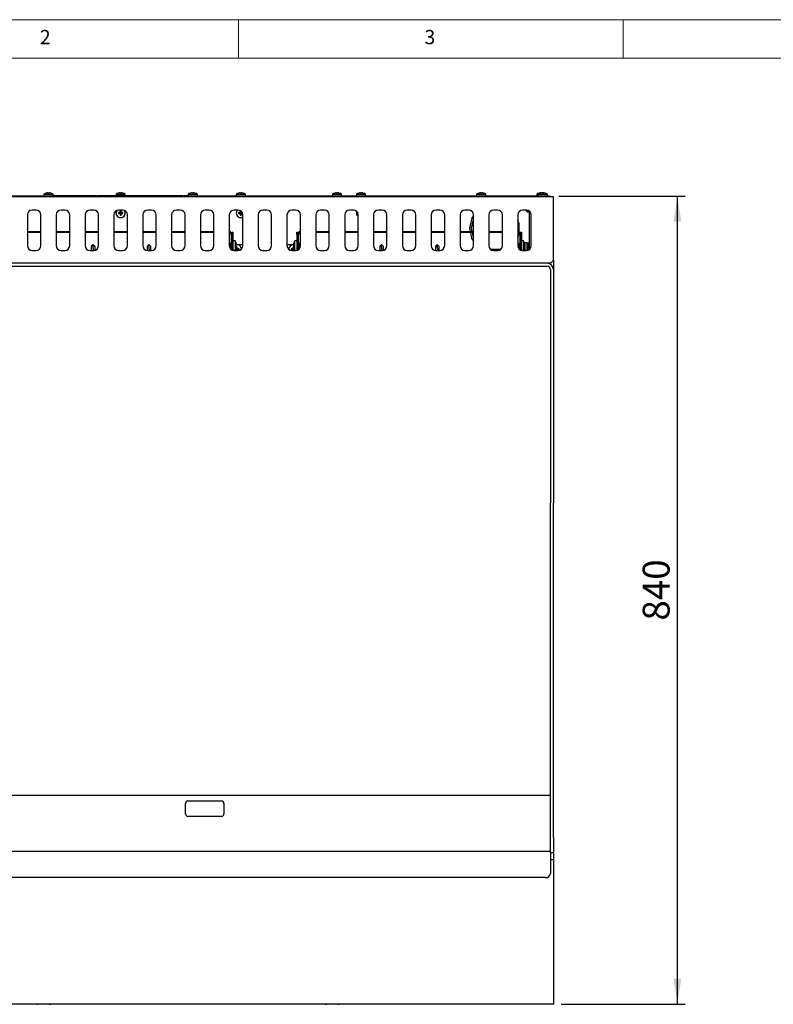
# Model space of a CAD drawing. Units: millimetres. Extents: x 5 to 415, y 5 to 292.
# Drawn here: x 82 to 180, y 164 to 292 of the extents above; entities that cross this region are included whole.
import ezdxf

# ---------------------------------------------------------------- set-up
doc = ezdxf.new("R2010")
doc.units = ezdxf.units.MM
doc.layers.add('FORMAT', color=7, linetype='Continuous')
doc.styles.add('SLDTEXTSTYLE0', font='TXT', dxfattribs={"width": 0.75})
doc.dimstyles.new('SLDDIMSTYLE1', dxfattribs={"dimtxt": 3.5, "dimasz": 3.302, "dimexe": 0, "dimexo": 0.0625, "dimgap": 0.875, "dimtad": 1, "dimdec": 1, "dimlfac": 8, "dimrnd": 1e-09, "dimzin": 12, "dimdsep": 46, "dimtxsty": 'SLDTEXTSTYLE0', "dimsah": 1, "dimcen": 0.09, "dimadec": 0, "dimazin": 3, "dimtfac": 1, "dimtdec": 1, "dimtofl": 0, "dimtmove": 0, "dimatfit": 3, "dimfxl": 0, "dimfrac": 2, "dimtolj": 1, "dimtzin": 12, "dimarcsym": 0})

# ---------------------------------------------------------------- blocks, each defined once
blk = doc.blocks.new('_D_6')
at = {"layer": 'FORMAT'}
for p, q in [((151.61, 269.06), (168.05, 269.06)), ((167.05, 164.09), (167.05, 269.06)), ((151.92, 164.09), (168.05, 164.09))]:
    blk.add_line(p, q, dxfattribs=at)
for points in [[(167.05, 269.06), (166.54, 265.75), (167.55, 265.75)], [(167.05, 164.09), (167.55, 167.4), (166.54, 167.4)]]:
    blk.add_solid(points, dxfattribs=at)
at = {"layer": 'FORMAT', "insert": (162.53, 213.92), "char_height": 3.5, "attachment_point": 1, "rotation": 90, "style": 'SLDTEXTSTYLE0'}
blk.add_mtext('840', dxfattribs=at)

msp = doc.modelspace()

# ---------------------------------------------------------------- linework, layer by layer
at = {"color": 7, "linetype": 'Continuous', "lineweight": 18}
for p, q in [((415, 292), (5, 292)), ((110, 292), (110, 287)), ((160, 287), (160, 292)), ((410, 287), (10, 287))]:
    msp.add_line(p, q, dxfattribs=at)
at = {"color": 7, "linetype": 'Continuous', "lineweight": 25}
for p, q in [((150.355, 269.057), (38.98, 269.057)), ((150.355, 268.982), (38.98, 268.982)), ((84.387, 269.057), (84.387, 269.082)), ((84.387, 269.082), (84.699, 269.082)), ((84.699, 269.324), (84.699, 269.057)), ((84.699, 269.324), (85.887, 269.324)), ((84.995, 269.473), (84.995, 269.471)), ((85.213, 269.513), (85.22, 269.473)), ((85.354, 269.474), (85.361, 269.514)), ((85.579, 269.475), (85.579, 269.477)), ((85.887, 269.057), (85.887, 269.324)), ((85.887, 269.082), (103.449, 269.082)), ((85.919, 269.107), (85.919, 269.082)), ((85.944, 269.107), (85.944, 269.082)), ((85.969, 269.107), (85.969, 269.082)), ((86.027, 269.107), (86.027, 269.082)), ((86.117, 269.107), (86.117, 269.082)), ((86.273, 269.107), (86.213, 269.107)), ((86.273, 269.107), (86.273, 269.082)), ((86.327, 269.107), (86.327, 269.082)), ((86.428, 269.107), (86.327, 269.107)), ((86.428, 269.107), (86.428, 269.082)), ((86.451, 269.107), (86.451, 269.082)), ((86.496, 269.107), (86.496, 269.082)), ((86.727, 269.107), (86.727, 269.082)), ((86.731, 269.107), (86.731, 269.082)), ((86.917, 269.107), (86.917, 269.082)), ((87.096, 269.107), (87.096, 269.082)), ((87.348, 269.107), (87.348, 269.082)), ((87.46, 269.107), (87.348, 269.107)), ((87.46, 269.107), (87.46, 269.082)), ((87.533, 269.107), (87.533, 269.082)), ((87.595, 269.107), (87.595, 269.082)), ((88.403, 269.107), (87.595, 269.107)), ((88.403, 269.107), (88.403, 269.082)), ((88.425, 269.107), (88.403, 269.107)), ((88.425, 269.107), (88.425, 269.082)), ((89.255, 269.107), (88.425, 269.107)), ((89.255, 269.107), (89.255, 269.082)), ((89.316, 269.107), (89.255, 269.107)), ((89.316, 269.107), (89.316, 269.082)), ((89.342, 269.107), (89.316, 269.107)), ((89.342, 269.107), (89.342, 269.082)), ((89.396, 269.107), (89.396, 269.082)), ((89.48, 269.107), (89.396, 269.107)), ((89.48, 269.107), (89.48, 269.082)), ((89.57, 269.107), (89.48, 269.107)), ((89.592, 269.107), (89.592, 269.082)), ((90.337, 269.107), (90.337, 269.082)), ((90.342, 269.107), (90.342, 269.082)), ((90.378, 269.107), (90.378, 269.082)), ((90.419, 269.107), (90.419, 269.082)), ((90.446, 269.107), (90.446, 269.082)), ((90.639, 269.107), (90.639, 269.082)), ((90.666, 269.107), (90.666, 269.082)), ((90.869, 269.107), (90.869, 269.082)), ((90.923, 269.107), (90.923, 269.082)), ((91.092, 269.107), (91.092, 269.082)), ((91.319, 269.107), (91.319, 269.082)), ((91.377, 269.107), (91.377, 269.082)), ((91.4, 269.107), (91.4, 269.082)), ((91.554, 269.107), (91.495, 269.107)), ((91.554, 269.107), (91.554, 269.082)), ((91.731, 269.107), (91.731, 269.082)), ((91.735, 269.107), (91.735, 269.082)), ((91.815, 269.107), (91.815, 269.082)), ((91.889, 269.107), (91.889, 269.082)), ((91.908, 269.107), (91.889, 269.107)), ((91.908, 269.107), (91.908, 269.082)), ((91.931, 269.107), (91.931, 269.082)), ((92.069, 269.107), (91.931, 269.107)), ((92.069, 269.107), (92.069, 269.082)), ((92.073, 269.107), (92.069, 269.107)), ((92.073, 269.107), (92.073, 269.082)), ((92.194, 269.107), (92.073, 269.107)), ((92.194, 269.107), (92.194, 269.082)), ((92.867, 269.107), (92.194, 269.107)), ((93.025, 269.107), (92.867, 269.107)), ((92.867, 269.107), (92.867, 269.082)), ((93.025, 269.107), (93.025, 269.082)), ((93.169, 269.107), (93.169, 269.082)), ((93.231, 269.107), (93.231, 269.082)), ((93.258, 269.107), (93.231, 269.107)), ((93.339, 269.107), (93.258, 269.107)), ((93.258, 269.107), (93.258, 269.082)), ((93.339, 269.107), (93.339, 269.082)), ((94.146, 269.107), (93.339, 269.107)), ((94.074, 269.324), (94.074, 269.107)), ((94.074, 269.324), (95.262, 269.324)), ((94.146, 269.107), (94.146, 269.082)), ((94.169, 269.107), (94.146, 269.107)), ((94.169, 269.107), (94.169, 269.082)), ((94.999, 269.107), (94.169, 269.107)), ((94.37, 269.473), (94.37, 269.471)), ((94.588, 269.513), (94.595, 269.473)), ((94.729, 269.474), (94.736, 269.514)), ((94.954, 269.475), (94.954, 269.477)), ((94.999, 269.107), (94.999, 269.082)), ((95.05, 269.107), (95.05, 269.082)), ((95.219, 269.107), (95.05, 269.107)), ((95.219, 269.107), (95.219, 269.082)), ((95.223, 269.107), (95.219, 269.107)), ((95.223, 269.107), (95.223, 269.082)), ((95.224, 269.107), (95.223, 269.107)), ((95.246, 269.107), (95.246, 269.082)), ((95.262, 269.107), (95.262, 269.324)), ((95.598, 269.107), (95.598, 269.082)), ((95.685, 269.107), (95.598, 269.107)), ((95.7, 269.107), (95.7, 269.082)), ((95.76, 269.107), (95.7, 269.107)), ((95.76, 269.107), (95.76, 269.082)), ((96.099, 269.107), (95.76, 269.107)), ((96.159, 269.107), (96.099, 269.107)), ((96.099, 269.107), (96.099, 269.082)), ((96.159, 269.107), (96.159, 269.082)), ((96.261, 269.107), (96.159, 269.107)), ((96.261, 269.107), (96.261, 269.082)), ((96.609, 269.107), (96.261, 269.107)), ((96.609, 269.107), (96.609, 269.082)), ((96.639, 269.107), (96.609, 269.107)), ((96.666, 269.107), (96.639, 269.107)), ((96.639, 269.107), (96.639, 269.082)), ((96.666, 269.107), (96.666, 269.082)), ((96.669, 269.107), (96.669, 269.082)), ((96.702, 269.107), (96.702, 269.082)), ((96.762, 269.107), (96.702, 269.107)), ((96.762, 269.107), (96.762, 269.082)), ((96.794, 269.107), (96.794, 269.082)), ((96.881, 269.107), (96.794, 269.107)), ((96.881, 269.107), (96.881, 269.082)), ((96.942, 269.107), (96.881, 269.107)), ((96.942, 269.107), (96.942, 269.082)), ((97.072, 269.107), (96.942, 269.107)), ((97.072, 269.107), (97.072, 269.082)), ((97.261, 269.107), (97.072, 269.107)), ((97.261, 269.107), (97.261, 269.082)), ((97.27, 269.107), (97.261, 269.107)), ((97.27, 269.107), (97.27, 269.082)), ((97.463, 269.107), (97.27, 269.107)), ((97.463, 269.107), (97.463, 269.082)), ((97.592, 269.107), (97.463, 269.107)), ((97.592, 269.107), (97.592, 269.082)), ((97.654, 269.107), (97.592, 269.107)), ((97.654, 269.107), (97.654, 269.082)), ((97.654, 269.107), (97.654, 269.082)), ((97.751, 269.107), (97.751, 269.082)), ((97.916, 269.107), (97.758, 269.107)), ((97.758, 269.107), (97.758, 269.082)), ((97.916, 269.107), (97.916, 269.082)), ((97.939, 269.107), (97.916, 269.107)), ((97.939, 269.107), (97.939, 269.082)), ((97.966, 269.107), (97.939, 269.107)), ((97.966, 269.107), (97.966, 269.082)), ((97.985, 269.107), (97.966, 269.107)), ((97.985, 269.107), (97.985, 269.082)), ((98.359, 269.107), (97.985, 269.107)), ((98.359, 269.107), (98.359, 269.082)), ((98.473, 269.107), (98.359, 269.107)), ((98.495, 269.107), (98.495, 269.082)), ((98.503, 269.107), (98.503, 269.082)), ((98.68, 269.107), (98.68, 269.082)), ((98.843, 269.107), (98.843, 269.082)), ((98.885, 269.107), (98.843, 269.107)), ((98.885, 269.107), (98.885, 269.082)), ((98.987, 269.107), (98.885, 269.107)), ((98.987, 269.107), (98.987, 269.082)), ((99.047, 269.107), (98.987, 269.107)), ((99.047, 269.107), (99.047, 269.082)), ((99.053, 269.107), (99.053, 269.082)), ((99.174, 269.107), (99.158, 269.107)), ((99.196, 269.107), (99.196, 269.082)), ((99.217, 269.107), (99.217, 269.082)), ((99.35, 269.107), (99.35, 269.082)), ((99.412, 269.107), (99.352, 269.107)), ((99.352, 269.107), (99.352, 269.082)), ((99.412, 269.107), (99.412, 269.082)), ((99.789, 269.107), (99.412, 269.107)), ((99.803, 269.107), (99.803, 269.082)), ((99.811, 269.107), (99.811, 269.082)), ((99.945, 269.107), (99.945, 269.082)), ((100.227, 269.107), (100.095, 269.107)), ((100.227, 269.107), (100.227, 269.082)), ((100.341, 269.107), (100.227, 269.107)), ((100.363, 269.107), (100.363, 269.082)), ((100.716, 269.107), (100.716, 269.082)), ((101.06, 269.107), (101.06, 269.082)), ((101.145, 269.107), (101.06, 269.107)), ((101.145, 269.107), (101.145, 269.082)), ((101.467, 269.107), (101.145, 269.107)), ((101.467, 269.107), (101.467, 269.082)), ((101.841, 269.107), (101.467, 269.107)), ((101.841, 269.107), (101.841, 269.082)), ((101.909, 269.107), (101.841, 269.107)), ((101.909, 269.107), (101.909, 269.082)), ((102.083, 269.107), (101.909, 269.107)), ((102.083, 269.107), (102.083, 269.082)), ((102.257, 269.107), (102.083, 269.107)), ((102.257, 269.107), (102.257, 269.082)), ((102.325, 269.107), (102.257, 269.107)), ((102.325, 269.107), (102.325, 269.082)), ((102.385, 269.107), (102.325, 269.107)), ((102.385, 269.107), (102.385, 269.082)), ((102.639, 269.107), (102.385, 269.107)), ((102.639, 269.107), (102.639, 269.082)), ((102.699, 269.107), (102.639, 269.107)), ((102.699, 269.107), (102.699, 269.082)), ((102.869, 269.107), (102.869, 269.082)), ((102.928, 269.107), (102.869, 269.107)), ((103.366, 269.107), (102.928, 269.107)), ((102.928, 269.107), (102.928, 269.082)), ((103.366, 269.107), (103.366, 269.082)), ((103.378, 269.107), (103.366, 269.107)), ((103.378, 269.107), (103.378, 269.082)), ((103.449, 269.324), (103.449, 269.057)), ((103.449, 269.324), (104.637, 269.324)), ((103.757, 269.477), (103.757, 269.475)), ((103.975, 269.514), (103.982, 269.473)), ((103.975, 269.514), (103.975, 269.514)), ((104.116, 269.472), (104.123, 269.513)), ((104.123, 269.513), (104.123, 269.513)), ((104.341, 269.471), (104.341, 269.473)), ((104.637, 269.057), (104.637, 269.324)), ((104.637, 269.082), (104.949, 269.082)), ((104.949, 269.057), (104.949, 269.082)), ((109.699, 269.324), (109.699, 269.057)), ((109.699, 269.324), (110.887, 269.324)), ((109.995, 269.473), (109.995, 269.471)), ((110.213, 269.513), (110.22, 269.473)), ((110.354, 269.474), (110.361, 269.514)), ((110.579, 269.475), (110.579, 269.477)), ((110.887, 269.057), (110.887, 269.324)), ((122.199, 269.324), (122.199, 269.057)), ((122.199, 269.324), (123.387, 269.324)), ((122.507, 269.477), (122.507, 269.475)), ((122.725, 269.514), (122.732, 269.473)), ((122.725, 269.514), (122.725, 269.514)), ((122.866, 269.472), (122.873, 269.513)), ((122.873, 269.513), (122.873, 269.513)), ((123.091, 269.471), (123.091, 269.473)), ((123.387, 269.057), (123.387, 269.324)), ((125.324, 269.324), (125.324, 269.057)), ((125.324, 269.324), (126.512, 269.324)), ((125.62, 269.473), (125.62, 269.471)), ((125.838, 269.513), (125.845, 269.473)), ((125.979, 269.474), (125.986, 269.514)), ((126.204, 269.475), (126.204, 269.477)), ((126.512, 269.057), (126.512, 269.324)), ((140.949, 269.324), (140.949, 269.057)), ((140.949, 269.324), (142.137, 269.324)), ((141.257, 269.477), (141.257, 269.475)), ((141.475, 269.514), (141.482, 269.473)), ((141.475, 269.514), (141.475, 269.514)), ((141.616, 269.472), (141.623, 269.513)), ((141.623, 269.513), (141.623, 269.513)), ((141.841, 269.471), (141.841, 269.473)), ((142.137, 269.057), (142.137, 269.324)), ((148.762, 269.324), (148.762, 269.057)), ((148.762, 269.324), (148.949, 269.324)), ((148.949, 269.324), (148.949, 269.057)), ((148.949, 269.324), (150.137, 269.324)), ((149.057, 269.473), (149.058, 269.471)), ((149.257, 269.477), (149.257, 269.475)), ((149.275, 269.513), (149.281, 269.482)), ((149.422, 269.509), (149.423, 269.514)), ((149.423, 269.514), (149.449, 269.512)), ((149.475, 269.514), (149.482, 269.473)), ((149.475, 269.514), (149.475, 269.514)), ((149.616, 269.472), (149.623, 269.513)), ((149.623, 269.513), (149.623, 269.513)), ((149.841, 269.471), (149.841, 269.473)), ((150.137, 269.057), (150.137, 269.324)), ((150.355, 268.982), (150.355, 269.057)), ((150.355, 269.057), (150.605, 269.057)), ((150.394, 268.982), (150.355, 268.982)), ((150.918, 268.982), (150.394, 268.982)), ((150.605, 269.057), (150.605, 268.982)), ((150.918, 268.519), (150.918, 268.982)), ((150.918, 260.757), (150.918, 268.519)), ((82.543, 266.638), (82.543, 262.638)), ((83.668, 267.263), (83.168, 267.263)), ((84.293, 262.638), (84.293, 266.638)), ((86.293, 266.638), (86.293, 262.638)), ((87.418, 267.263), (86.918, 267.263)), ((88.043, 262.638), (88.043, 266.638)), ((90.043, 266.638), (90.043, 262.638)), ((91.168, 267.263), (90.668, 267.263)), ((91.793, 262.638), (91.793, 266.638)), ((93.793, 266.638), (93.793, 262.638)), ((94.412, 266.895), (94.37, 266.937)), ((94.412, 266.846), (94.37, 266.804)), ((94.412, 266.895), (94.637, 266.895)), ((94.412, 266.846), (94.412, 266.895)), ((94.637, 266.846), (94.412, 266.846)), ((94.918, 267.263), (94.418, 267.263)), ((94.637, 266.895), (94.588, 266.944)), ((94.637, 266.846), (94.588, 266.797)), ((94.637, 267.12), (94.595, 267.162)), ((94.637, 266.621), (94.595, 266.579)), ((94.637, 266.895), (94.637, 267.12)), ((94.637, 267.12), (94.686, 267.12)), ((94.637, 266.621), (94.637, 266.846)), ((94.686, 266.621), (94.637, 266.621)), ((94.686, 267.12), (94.729, 267.162)), ((94.686, 267.12), (94.686, 266.895)), ((94.686, 266.895), (94.736, 266.945)), ((94.686, 266.895), (94.911, 266.895)), ((94.686, 266.846), (94.736, 266.796)), ((94.911, 266.846), (94.686, 266.846)), ((94.686, 266.846), (94.686, 266.621)), ((94.686, 266.621), (94.729, 266.579)), ((94.911, 266.895), (94.954, 266.938)), ((94.911, 266.895), (94.911, 266.846)), ((94.911, 266.846), (94.954, 266.803)), ((95.543, 262.638), (95.543, 266.638)), ((97.543, 266.638), (97.543, 262.638)), ((98.668, 267.263), (98.168, 267.263)), ((99.293, 262.638), (99.293, 266.638)), ((101.293, 266.638), (101.293, 262.638)), ((102.418, 267.263), (101.918, 267.263)), ((103.043, 262.638), (103.043, 266.638)), ((105.043, 266.638), (105.043, 262.638)), ((106.168, 267.263), (105.668, 267.263)), ((106.793, 262.638), (106.793, 266.638)), ((108.793, 266.638), (108.793, 262.638)), ((109.918, 267.263), (109.418, 267.263)), ((110.037, 266.895), (109.995, 266.937)), ((110.037, 266.846), (109.995, 266.804)), ((110.037, 266.895), (110.262, 266.895)), ((110.037, 266.846), (110.037, 266.895)), ((110.262, 266.846), (110.037, 266.846)), ((110.262, 266.895), (110.213, 266.944)), ((110.262, 266.846), (110.213, 266.797)), ((110.262, 267.12), (110.22, 267.162)), ((110.262, 266.621), (110.22, 266.579)), ((110.262, 266.895), (110.262, 267.12)), ((110.262, 267.12), (110.311, 267.12)), ((110.262, 266.621), (110.262, 266.846)), ((110.311, 266.621), (110.262, 266.621)), ((110.311, 267.12), (110.313, 267.122)), ((110.311, 267.12), (110.311, 266.895)), ((110.311, 266.895), (110.361, 266.945)), ((110.311, 266.895), (110.488, 266.895)), ((110.311, 266.846), (110.311, 266.621)), ((110.311, 266.846), (110.361, 266.796)), ((110.507, 266.846), (110.311, 266.846)), ((110.311, 266.621), (110.354, 266.579)), ((110.543, 262.638), (110.543, 266.638)), ((112.543, 266.638), (112.543, 262.638)), ((113.668, 267.263), (113.168, 267.263)), ((114.293, 262.638), (114.293, 266.638)), ((116.293, 266.638), (116.293, 262.638)), ((117.418, 267.263), (116.918, 267.263)), ((118.043, 262.638), (118.043, 266.638)), ((120.043, 266.638), (120.043, 262.638)), ((121.168, 267.263), (120.668, 267.263)), ((121.793, 262.638), (121.793, 266.638)), ((123.793, 266.638), (123.793, 262.638)), ((124.918, 267.263), (124.418, 267.263)), ((125.543, 262.638), (125.543, 266.638)), ((127.543, 266.638), (127.543, 262.638)), ((128.668, 267.263), (128.168, 267.263)), ((129.293, 262.638), (129.293, 266.638)), ((131.293, 266.638), (131.293, 262.638)), ((132.418, 267.263), (131.918, 267.263)), ((133.043, 262.638), (133.043, 266.638)), ((135.043, 266.638), (135.043, 262.638)), ((136.168, 267.263), (135.668, 267.263)), ((136.793, 262.638), (136.793, 266.638)), ((138.793, 266.638), (138.793, 262.638)), ((139.918, 267.263), (139.418, 267.263)), ((140.342, 266.239), (140.035, 264.919)), ((140.543, 266.505), (140.342, 266.239)), ((140.346, 266.244), (140.543, 266.244)), ((140.543, 262.638), (140.543, 266.638)), ((142.543, 266.638), (142.543, 262.638)), ((143.668, 267.263), (143.168, 267.263)), ((144.293, 262.638), (144.293, 266.638)), ((146.293, 266.638), (146.293, 262.638)), ((147.418, 267.263), (146.918, 267.263)), ((147.526, 267.013), (147.526, 267.253)), ((147.526, 267.013), (147.793, 267.013)), ((147.793, 267.138), (147.793, 262.138)), ((148.043, 262.638), (148.043, 266.638)), ((140.035, 264.919), (140.125, 264.45)), ((140.29, 264.893), (140.543, 266.016)), ((140.379, 264.45), (140.29, 264.893)), ((146.493, 265.472), (146.293, 265.946)), ((146.472, 264.401), (146.493, 265.472)), ((84.293, 264.45), (82.543, 264.45)), ((84.293, 264.35), (82.543, 264.35)), ((88.043, 264.45), (86.293, 264.45)), ((88.043, 264.35), (86.293, 264.35)), ((91.793, 264.45), (90.043, 264.45)), ((91.793, 264.35), (90.043, 264.35)), ((95.543, 264.45), (93.793, 264.45)), ((95.543, 264.35), (93.793, 264.35)), ((99.293, 264.45), (97.543, 264.45)), ((99.293, 264.35), (97.543, 264.35)), ((103.043, 264.45), (101.293, 264.45)), ((103.043, 264.35), (101.293, 264.35)), ((106.793, 264.45), (105.043, 264.45)), ((106.793, 264.35), (105.043, 264.35)), ((109.043, 264.1), (109.043, 262.625)), ((109.143, 264.1), (109.143, 262.625)), ((109.168, 264.369), (109.268, 264.369)), ((109.168, 264.119), (109.168, 264.369)), ((109.168, 264.119), (109.168, 262.065)), ((109.268, 264.119), (109.168, 264.119)), ((109.268, 264.369), (109.268, 264.119)), ((109.268, 264.119), (109.268, 262.031)), ((117.568, 264.119), (117.568, 264.369)), ((117.568, 264.369), (117.668, 264.369)), ((117.668, 264.119), (117.568, 264.119)), ((117.568, 264.119), (117.568, 262.031)), ((117.668, 264.369), (117.668, 264.119)), ((117.668, 262.065), (117.668, 264.119)), ((117.693, 264.1), (117.693, 262.625)), ((117.793, 262.625), (117.793, 264.1)), ((121.793, 264.45), (120.043, 264.45)), ((121.793, 264.35), (120.043, 264.35)), ((125.543, 264.45), (123.793, 264.45)), ((125.543, 264.35), (123.793, 264.35)), ((129.293, 264.45), (127.543, 264.45)), ((129.293, 264.35), (127.543, 264.35)), ((133.043, 264.45), (131.293, 264.45)), ((133.043, 264.35), (131.293, 264.35)), ((136.793, 264.45), (135.043, 264.45)), ((136.793, 264.35), (135.043, 264.35)), ((140.543, 264.45), (138.793, 264.45)), ((140.543, 264.35), (138.793, 264.35)), ((140.144, 264.35), (140.291, 263.589)), ((140.291, 263.589), (140.543, 263.227)), ((140.535, 263.668), (140.399, 264.35)), ((140.543, 263.657), (140.535, 263.668)), ((144.293, 264.45), (142.543, 264.45)), ((144.293, 264.35), (142.543, 264.35)), ((146.293, 263.747), (146.467, 264.118)), ((146.467, 264.118), (146.47, 264.277)), ((146.543, 264.1), (146.543, 262.625)), ((146.643, 264.1), (146.643, 262.625)), ((146.668, 264.369), (146.768, 264.369)), ((146.668, 264.119), (146.668, 264.369)), ((146.668, 264.119), (146.668, 262.065)), ((146.768, 264.119), (146.668, 264.119)), ((146.768, 264.369), (146.768, 264.119)), ((146.768, 264.119), (146.768, 262.031)), ((91.068, 262.807), (90.844, 262.583)), ((91.091, 262.583), (90.844, 262.583)), ((90.844, 262.583), (90.844, 262.032)), ((91.091, 262.583), (91.068, 262.807)), ((91.068, 262.807), (91.292, 262.583)), ((91.153, 261.998), (91.091, 262.583)), ((91.292, 262.583), (91.292, 262.032)), ((98.318, 262.807), (98.094, 262.583)), ((98.094, 262.583), (98.094, 262.032)), ((98.341, 262.583), (98.094, 262.583)), ((98.341, 262.583), (98.318, 262.807)), ((98.318, 262.807), (98.542, 262.583)), ((98.403, 261.998), (98.341, 262.583)), ((98.542, 262.583), (98.542, 262.032)), ((108.842, 262.874), (108.793, 262.874)), ((108.83, 262.427), (108.842, 262.427)), ((108.83, 262.425), (108.83, 262.427)), ((108.88, 262.94), (108.839, 262.874)), ((108.839, 262.427), (108.88, 262.36)), ((108.951, 262.867), (108.905, 262.94)), ((108.905, 262.36), (108.951, 262.433)), ((109.042, 262.874), (108.947, 262.874)), ((108.947, 262.427), (109.042, 262.427)), ((109.043, 262.881), (109.039, 262.874)), ((109.039, 262.427), (109.043, 262.42)), ((109.043, 262.625), (109.143, 262.625)), ((109.043, 262.138), (109.043, 262.625)), ((109.151, 262.867), (109.143, 262.881)), ((109.143, 262.625), (109.143, 262.077)), ((109.143, 262.42), (109.151, 262.433)), ((109.168, 262.874), (109.147, 262.874)), ((109.147, 262.427), (109.168, 262.427)), ((109.535, 263.244), (109.268, 263.244)), ((109.535, 263.244), (109.535, 262.057)), ((109.685, 262.948), (109.683, 262.948)), ((109.725, 262.73), (109.685, 262.723)), ((109.685, 262.589), (109.726, 262.582)), ((109.686, 262.364), (109.689, 262.364)), ((109.737, 262.42), (109.708, 262.45)), ((109.718, 262.794), (110.455, 262.794)), ((109.737, 262.195), (109.737, 262.42)), ((109.737, 262.42), (109.786, 262.42)), ((109.786, 262.42), (109.829, 262.462)), ((109.786, 262.42), (109.786, 262.195)), ((110.543, 262.794), (110.455, 262.794)), ((116.38, 262.794), (116.293, 262.794)), ((116.38, 262.794), (117.118, 262.794)), ((117.112, 262.42), (117.07, 262.462)), ((117.151, 262.711), (117.11, 262.718)), ((117.111, 262.57), (117.151, 262.577)), ((117.112, 262.195), (117.112, 262.42)), ((117.112, 262.42), (117.135, 262.42)), ((117.149, 262.936), (117.147, 262.937)), ((117.151, 262.352), (117.153, 262.352)), ((117.161, 262.322), (117.161, 262.195)), ((117.568, 263.244), (117.301, 263.244)), ((117.301, 262.057), (117.301, 263.244)), ((117.689, 262.874), (117.668, 262.874)), ((117.668, 262.427), (117.689, 262.427)), ((117.693, 262.881), (117.685, 262.867)), ((117.685, 262.433), (117.693, 262.42)), ((117.693, 262.625), (117.793, 262.625)), ((117.693, 262.077), (117.693, 262.625)), ((117.797, 262.874), (117.793, 262.881)), ((117.793, 262.625), (117.793, 262.138)), ((117.793, 262.42), (117.797, 262.427)), ((117.889, 262.874), (117.794, 262.874)), ((117.794, 262.427), (117.889, 262.427)), ((117.93, 262.94), (117.885, 262.867)), ((117.885, 262.433), (117.93, 262.36)), ((117.997, 262.874), (117.955, 262.94)), ((117.955, 262.36), (117.997, 262.427)), ((118.043, 262.874), (117.994, 262.874)), ((117.994, 262.427), (118.006, 262.427)), ((118.005, 262.427), (118.005, 262.425)), ((128.568, 262.807), (128.344, 262.583)), ((128.591, 262.583), (128.344, 262.583)), ((128.344, 262.583), (128.344, 262.032)), ((128.591, 262.583), (128.568, 262.807)), ((128.568, 262.807), (128.792, 262.583)), ((128.653, 261.998), (128.591, 262.583)), ((128.792, 262.583), (128.792, 262.032)), ((135.818, 262.807), (135.594, 262.583)), ((135.841, 262.583), (135.594, 262.583)), ((135.594, 262.583), (135.594, 262.032)), ((135.841, 262.583), (135.818, 262.807)), ((135.818, 262.807), (136.042, 262.583)), ((135.903, 261.998), (135.841, 262.583)), ((136.042, 262.583), (136.042, 262.032)), ((146.342, 262.874), (146.293, 262.874)), ((146.33, 262.427), (146.342, 262.427)), ((146.38, 262.94), (146.339, 262.874)), ((146.339, 262.427), (146.38, 262.36)), ((146.451, 262.867), (146.405, 262.94)), ((146.405, 262.36), (146.451, 262.433)), ((146.542, 262.874), (146.447, 262.874)), ((146.447, 262.427), (146.542, 262.427)), ((146.543, 262.881), (146.539, 262.874)), ((146.539, 262.427), (146.543, 262.42)), ((146.543, 262.625), (146.643, 262.625)), ((146.543, 262.138), (146.543, 262.625)), ((146.651, 262.867), (146.643, 262.881)), ((146.643, 262.625), (146.643, 262.077)), ((146.643, 262.42), (146.651, 262.433)), ((146.668, 262.874), (146.647, 262.874)), ((146.647, 262.427), (146.668, 262.427)), ((147.035, 263.244), (146.768, 263.244)), ((147.035, 263.244), (147.035, 262.057)), ((147.185, 262.948), (147.183, 262.948)), ((147.225, 262.73), (147.185, 262.723)), ((147.185, 262.589), (147.226, 262.582)), ((147.186, 262.364), (147.189, 262.364)), ((147.505, 262.988), (147.238, 262.988)), ((147.238, 262.013), (147.238, 262.988)), ((147.505, 263.019), (147.693, 263.019)), ((147.505, 262.769), (147.505, 263.019)), ((147.693, 262.769), (147.505, 262.769)), ((147.505, 262.019), (147.505, 262.769)), ((147.693, 263.019), (147.693, 262.769)), ((147.693, 262.077), (147.693, 262.769)), ((147.735, 262.618), (147.693, 262.684)), ((147.793, 262.618), (147.731, 262.618)), ((83.168, 262.013), (83.668, 262.013)), ((86.918, 262.013), (87.418, 262.013)), ((90.668, 262.013), (91.168, 262.013)), ((90.815, 262.013), (90.844, 262.032)), ((90.844, 262.032), (90.844, 262.032)), ((91.304, 262.028), (91.292, 262.036)), ((94.418, 262.013), (94.918, 262.013)), ((98.094, 262.032), (98.094, 262.032)), ((98.168, 262.013), (98.668, 262.013)), ((98.578, 262.013), (98.542, 262.036)), ((98.571, 262.013), (98.542, 262.032)), ((101.918, 262.013), (102.418, 262.013)), ((105.668, 262.013), (106.168, 262.013)), ((109.268, 262.057), (109.535, 262.057)), ((109.418, 262.013), (109.918, 262.013)), ((109.737, 262.146), (109.594, 262.146)), ((109.621, 262.195), (109.737, 262.195)), ((109.737, 262.195), (109.688, 262.244)), ((109.737, 262.146), (109.688, 262.097)), ((109.737, 262.013), (109.737, 262.146)), ((109.786, 262.195), (109.836, 262.245)), ((109.786, 262.195), (110.011, 262.195)), ((109.786, 262.146), (109.836, 262.096)), ((110.011, 262.146), (109.786, 262.146)), ((109.786, 262.146), (109.786, 262.013)), ((110.011, 262.195), (110.054, 262.238)), ((110.011, 262.195), (110.011, 262.146)), ((110.011, 262.146), (110.054, 262.103)), ((113.168, 262.013), (113.668, 262.013)), ((116.549, 262.169), (116.55, 262.132)), ((116.887, 262.195), (116.845, 262.237)), ((116.887, 262.146), (116.845, 262.104)), ((116.887, 262.195), (117.112, 262.195)), ((116.887, 262.146), (116.887, 262.195)), ((117.112, 262.146), (116.887, 262.146)), ((116.918, 262.013), (117.418, 262.013)), ((117.112, 262.195), (117.063, 262.244)), ((117.112, 262.146), (117.063, 262.097)), ((117.112, 262.013), (117.112, 262.146)), ((117.161, 262.195), (117.197, 262.231)), ((117.161, 262.195), (117.215, 262.195)), ((117.161, 262.146), (117.211, 262.096)), ((117.242, 262.146), (117.161, 262.146)), ((117.161, 262.146), (117.161, 262.013)), ((117.301, 262.057), (117.568, 262.057)), ((120.668, 262.013), (121.168, 262.013)), ((124.418, 262.013), (124.918, 262.013)), ((128.168, 262.013), (128.668, 262.013)), ((128.315, 262.013), (128.344, 262.032)), ((128.344, 262.032), (128.344, 262.032)), ((128.804, 262.028), (128.792, 262.036)), ((131.918, 262.013), (132.418, 262.013)), ((135.594, 262.032), (135.594, 262.032)), ((135.668, 262.013), (136.168, 262.013)), ((136.078, 262.013), (136.042, 262.036)), ((136.071, 262.013), (136.042, 262.032)), ((139.418, 262.013), (139.918, 262.013)), ((144.034, 262.132), (142.801, 262.132)), ((143.168, 262.013), (143.668, 262.013)), ((146.768, 262.057), (147.035, 262.057)), ((146.918, 262.013), (147.418, 262.013)), ((147.088, 262.096), (147.091, 262.096)), ((147.693, 262.104), (147.735, 262.17)), ((147.731, 262.17), (147.793, 262.17)), ((150.455, 260.357), (38.88, 260.357)), ((39.23, 259.982), (150.105, 259.982)), ((150.918, 260.757), (150.918, 259.544)), ((150.543, 259.544), (150.543, 229.232)), ((150.918, 259.544), (150.918, 229.232)), ((150.543, 219.432), (150.543, 229.232)), ((150.918, 219.432), (150.918, 229.232)), ((150.543, 213.87), (150.543, 219.432)), ((150.918, 213.87), (150.918, 219.432)), ((150.543, 196.232), (150.543, 213.87)), ((150.918, 196.232), (150.918, 213.87)), ((150.543, 185.732), (150.543, 196.232)), ((150.918, 185.732), (150.918, 196.232)), ((38.793, 191.232), (150.543, 191.232)), ((103.095, 188.794), (103.095, 190.169)), ((103.408, 190.482), (107.783, 190.482)), ((108.095, 190.169), (108.095, 188.794)), ((107.783, 188.482), (103.408, 188.482)), ((150.543, 183.732), (150.543, 185.732)), ((150.918, 185.732), (150.918, 183.732)), ((150.543, 183.919), (38.793, 183.919)), ((150.543, 183.732), (150.543, 183.419)), ((150.918, 183.732), (150.543, 183.732)), ((150.543, 183.419), (150.543, 182.58)), ((150.918, 183.732), (150.918, 182.844)), ((150.918, 182.844), (150.543, 182.844)), ((150.543, 182.58), (150.543, 182.293)), ((150.543, 182.293), (150.543, 181.043)), ((150.918, 182.844), (150.918, 182.382)), ((150.918, 182.382), (150.918, 164.557)), ((149.918, 180.531), (39.418, 180.531)), ((150.918, 164.094), (38.418, 164.094)), ((85.418, 164.057), (83.918, 164.057)), ((122.918, 164.057), (121.418, 164.057)), ((150.918, 164.557), (150.918, 164.094))]:
    msp.add_line(p, q, dxfattribs=at)
at = {"color": 7, "linetype": 'Continuous', "lineweight": 25, "flags": 128}
for points in [[(94.074, 266.869), (94.096, 267.029), (94.161, 267.178), (94.188, 267.219), (94.161, 267.178), (94.096, 267.029), (94.074, 266.869), (94.096, 266.709), (94.161, 266.56), (94.263, 266.435), (94.395, 266.342), (94.547, 266.288), (94.708, 266.277), (94.867, 266.31), (95.01, 266.384), (95.129, 266.494), (95.213, 266.632), (95.256, 266.788), (95.256, 266.95), (95.213, 267.106), (95.148, 267.219)], [(125.362, 267.078), (125.346, 267.029), (125.324, 266.869)], [(125.362, 267.078), (125.346, 267.029), (125.324, 266.869)], [(108.88, 262.94), (108.893, 262.95), (108.912, 262.927), (108.928, 262.862), (108.939, 262.765), (108.942, 262.65), (108.939, 262.535), (108.928, 262.438), (108.912, 262.373), (108.893, 262.35), (108.88, 262.36)], [(117.693, 262.393), (117.688, 262.406), (117.678, 262.427)], [(117.955, 262.36), (117.943, 262.35), (117.924, 262.373), (117.908, 262.438), (117.897, 262.535), (117.894, 262.65), (117.897, 262.765), (117.908, 262.862), (117.924, 262.927), (117.943, 262.95), (117.955, 262.94)], [(146.38, 262.94), (146.393, 262.95), (146.412, 262.927), (146.428, 262.862), (146.439, 262.765), (146.442, 262.65), (146.439, 262.535), (146.428, 262.438), (146.412, 262.373), (146.393, 262.35), (146.38, 262.36)], [(147.238, 262.988), (147.213, 262.952), (147.192, 262.918)], [(90.873, 262.013), (90.869, 262.014), (90.85, 262.022), (90.844, 262.032)], [(98.116, 262.015), (98.1, 262.022), (98.094, 262.032)], [(109.688, 262.244), (109.66, 262.244), (109.644, 262.244)], [(128.373, 262.013), (128.369, 262.014), (128.35, 262.022), (128.344, 262.032)], [(135.616, 262.015), (135.6, 262.022), (135.594, 262.032)], [(147.091, 262.096), (147.083, 262.123), (147.082, 262.126)]]:
    msp.add_lwpolyline(points, dxfattribs=at)
at = {"color": 7, "linetype": 'Continuous', "lineweight": 25}
for centre, radius, start, end in [((85.293, 268.519), 1, 107.3511, 126.42357), ((85.293, 268.508), 1.008, 94.55144, 107.16793), ((85.293, 268.468), 1.008, 86.54173, 94.16211), ((85.293, 268.508), 1.009, 73.53775, 86.15027), ((85.293, 268.519), 1, 53.57643, 73.35951), ((94.668, 268.519), 1, 107.3511, 126.42357), ((94.668, 268.508), 1.008, 94.55144, 107.16793), ((94.668, 268.468), 1.008, 86.54173, 94.16211), ((94.668, 268.508), 1.009, 73.53775, 86.15027), ((94.668, 268.519), 1, 53.57643, 73.35951), ((104.043, 268.519), 1, 106.64049, 126.42357), ((104.043, 268.508), 1.009, 93.84973, 106.46225), ((104.043, 268.507), 1.009, 93.84626, 106.45483), ((104.043, 268.468), 1.008, 85.83789, 93.45827), ((104.043, 268.467), 1.008, 85.84531, 93.45058), ((104.043, 268.507), 1.009, 72.83972, 85.45224), ((104.043, 268.508), 1.008, 72.83207, 85.44856), ((104.043, 268.519), 1, 53.57643, 72.6489), ((110.293, 268.519), 1, 107.3511, 126.42357), ((110.293, 268.508), 1.008, 94.55144, 107.16793), ((110.293, 268.468), 1.008, 86.54173, 94.16211), ((110.293, 268.508), 1.009, 73.53775, 86.15027), ((110.293, 268.519), 1, 53.57643, 73.35951), ((122.793, 268.519), 1, 106.64049, 126.42357), ((122.793, 268.508), 1.009, 93.84973, 106.46225), ((122.793, 268.507), 1.009, 93.84626, 106.45483), ((122.793, 268.468), 1.008, 85.83789, 93.45827), ((122.793, 268.467), 1.008, 85.84531, 93.45058), ((122.793, 268.507), 1.009, 72.83972, 85.45224), ((122.793, 268.508), 1.008, 72.83207, 85.44856), ((122.793, 268.519), 1, 53.57643, 72.6489), ((125.918, 268.519), 1, 107.3511, 126.42357), ((125.918, 268.508), 1.008, 94.55144, 107.16793), ((125.918, 268.468), 1.008, 86.54173, 94.16211), ((125.918, 268.508), 1.009, 73.53775, 86.15027), ((125.918, 268.519), 1, 53.57643, 73.35951), ((141.543, 268.519), 1, 106.64049, 126.42357), ((141.543, 268.508), 1.009, 93.84973, 106.46225), ((141.543, 268.507), 1.009, 93.84626, 106.45483), ((141.543, 268.468), 1.008, 85.83789, 93.45827), ((141.543, 268.467), 1.008, 85.84531, 93.45058), ((141.543, 268.507), 1.009, 72.83972, 85.45224), ((141.543, 268.508), 1.008, 72.83207, 85.44856), ((141.543, 268.519), 1, 53.57643, 72.6489), ((149.355, 268.519), 1, 107.3511, 126.42357), ((149.543, 268.519), 1, 106.64049, 126.42357), ((149.355, 268.508), 1.008, 94.55144, 107.16793), ((149.543, 268.508), 1.009, 93.84973, 106.46225), ((149.543, 268.507), 1.009, 93.84626, 106.45483), ((149.356, 268.508), 1.008, 74.94337, 83.15014), ((149.543, 268.468), 1.008, 85.83789, 93.45827), ((149.543, 268.467), 1.008, 85.84531, 93.45058), ((149.543, 268.507), 1.009, 72.83972, 85.45224), ((149.543, 268.508), 1.008, 72.83207, 85.44856), ((149.543, 268.519), 1, 53.57643, 72.6489), ((83.168, 266.638), 0.625, 90, 180), ((83.668, 266.638), 0.625, 0, 90), ((86.918, 266.638), 0.625, 90, 180), ((87.418, 266.638), 0.625, 0, 90), ((90.668, 266.638), 0.625, 90, 180), ((91.168, 266.638), 0.625, 0, 90), ((94.418, 266.638), 0.625, 90, 180), ((94.668, 266.869), 0.594, 180, 36.12636), ((94.668, 266.869), 0.594, 143.87364, 180), ((94.662, 261.535), 5.41, 90.78302, 93.08967), ((100.074, 266.869), 5.704, 179.31561, 180.65333), ((94.662, 272.204), 5.408, 266.90889, 269.21635), ((100.014, 266.875), 5.427, 176.96268, 179.26394), ((100.023, 266.864), 5.436, 180.70539, 183.00394), ((94.668, 261.456), 5.707, 89.39119, 90.73297), ((94.668, 272.287), 5.709, 269.26572, 270.61017), ((89.318, 266.875), 5.419, 0.73851, 3.04301), ((89.308, 266.863), 5.428, 356.99043, 359.29219), ((94.673, 261.498), 5.447, 87.04394, 89.3397), ((94.673, 272.241), 5.445, 270.66089, 272.95744), ((94.918, 266.638), 0.625, 0, 90), ((89.242, 266.869), 5.713, 359.3413, 0.6897), ((98.168, 266.638), 0.625, 90, 180), ((98.668, 266.638), 0.625, 0, 90), ((101.918, 266.638), 0.625, 90, 180), ((102.418, 266.638), 0.625, 0, 90), ((105.668, 266.638), 0.625, 90, 180), ((106.168, 266.638), 0.625, 0, 90), ((109.418, 266.638), 0.625, 90, 180), ((110.293, 266.869), 0.594, 138.45884, 180), ((110.293, 266.869), 0.594, 180, 294.90106), ((109.918, 266.638), 0.625, 0, 90), ((110.287, 261.535), 5.41, 90.78302, 93.08967), ((115.699, 266.869), 5.704, 179.31561, 180.65333), ((110.287, 272.204), 5.408, 266.90889, 269.21635), ((115.639, 266.875), 5.427, 176.96268, 179.26394), ((115.648, 266.864), 5.436, 180.70539, 183.00394), ((110.293, 261.472), 5.691, 90.35863, 90.73359), ((110.293, 272.287), 5.709, 269.26572, 270.61017), ((104.933, 266.863), 5.428, 356.99043, 359.29219), ((104.831, 266.872), 5.53, 0.75106, 2.17775), ((110.295, 261.341), 5.604, 88.27182, 89.32338), ((110.296, 272.327), 5.531, 270.67118, 272.33478), ((113.168, 266.638), 0.625, 90, 180), ((113.668, 266.638), 0.625, 0, 90), ((116.918, 266.638), 0.625, 90, 180), ((117.418, 266.638), 0.625, 0, 90), ((120.668, 266.638), 0.625, 90, 180), ((121.168, 266.638), 0.625, 0, 90), ((124.418, 266.638), 0.625, 90, 180), ((124.918, 266.638), 0.625, 0, 90), ((125.918, 266.869), 0.594, 180, 230.83329), ((128.168, 266.638), 0.625, 90, 180), ((128.668, 266.638), 0.625, 0, 90), ((131.918, 266.638), 0.625, 90, 180), ((132.418, 266.638), 0.625, 0, 90), ((135.668, 266.638), 0.625, 90, 180), ((136.168, 266.638), 0.625, 0, 90), ((139.418, 266.638), 0.625, 90, 180), ((139.918, 266.638), 0.625, 0, 90), ((143.168, 266.638), 0.625, 90, 180), ((143.668, 266.638), 0.625, 0, 90), ((146.918, 266.638), 0.625, 90, 180), ((148.33, 267.607), 1, 200.10551, 216.42357), ((147.418, 266.638), 0.625, 0, 90), ((108.793, 264.1), 0.35, 0, 90), ((108.793, 264.1), 0.25, 0, 90), ((118.043, 264.1), 0.35, 90, 180), ((118.043, 264.1), 0.25, 90, 180), ((146.293, 264.1), 0.35, 0, 90), ((146.293, 264.1), 0.25, 0, 90), ((83.168, 262.638), 0.625, 180, 270), ((83.668, 262.638), 0.625, 270, 0), ((86.918, 262.638), 0.625, 180, 270), ((87.418, 262.638), 0.625, 270, 0), ((90.668, 262.638), 0.625, 180, 270), ((91.168, 262.638), 0.625, 270, 0), ((94.418, 262.638), 0.625, 180, 270), ((94.918, 262.638), 0.625, 270, 0), ((98.168, 262.638), 0.625, 180, 270), ((98.668, 262.638), 0.625, 270, 0), ((101.918, 262.638), 0.625, 180, 270), ((102.418, 262.638), 0.625, 270, 0), ((105.668, 262.638), 0.625, 180, 270), ((106.168, 262.638), 0.625, 270, 0), ((109.418, 262.638), 0.625, 180, 270), ((108.326, 262.65), 0.563, 336.60152, 23.39848), ((108.73, 262.65), 1, 17.3511, 36.42357), ((108.73, 262.65), 1, 323.57643, 343.35951), ((108.719, 262.65), 1.008, 4.55144, 17.16793), ((108.679, 262.65), 1.008, 356.54173, 4.16211), ((108.719, 262.65), 1.009, 343.53775, 356.15027), ((115.242, 262.172), 5.555, 177.83993, 179.24933), ((109.768, 256.756), 5.707, 89.39119, 90.73297), ((109.768, 262.169), 0.594, 2.69916, 94.46752), ((104.418, 262.175), 5.419, 0.73851, 3.04301), ((109.918, 262.638), 0.625, 270, 0), ((113.168, 262.638), 0.625, 180, 270), ((113.668, 262.638), 0.625, 270, 0), ((116.918, 262.638), 0.625, 180, 270), ((117.143, 262.169), 0.594, 92.76353, 180), ((122.489, 262.175), 5.427, 176.96268, 179.26394), ((117.143, 256.765), 5.698, 90.17301, 90.7334), ((118.117, 262.65), 1.009, 163.53775, 176.15027), ((118.117, 262.65), 1.008, 184.55144, 197.16793), ((118.105, 262.65), 1, 143.57643, 163.35951), ((118.157, 262.65), 1.008, 176.54173, 184.16211), ((118.105, 262.65), 1, 197.3511, 216.42357), ((117.418, 262.638), 0.625, 270, 0), ((118.51, 262.65), 0.563, 156.60152, 203.39848), ((120.668, 262.638), 0.625, 180, 270), ((121.168, 262.638), 0.625, 270, 0), ((124.418, 262.638), 0.625, 180, 270), ((124.918, 262.638), 0.625, 270, 0), ((128.168, 262.638), 0.625, 180, 270), ((128.668, 262.638), 0.625, 270, 0), ((131.918, 262.638), 0.625, 180, 270), ((132.418, 262.638), 0.625, 270, 0), ((135.668, 262.638), 0.625, 180, 270), ((136.168, 262.638), 0.625, 270, 0), ((139.418, 262.638), 0.625, 180, 270), ((139.918, 262.638), 0.625, 270, 0), ((143.168, 262.638), 0.625, 180, 270), ((143.668, 262.638), 0.625, 270, 0), ((146.918, 262.638), 0.625, 180, 270), ((145.826, 262.65), 0.563, 336.60152, 23.39848), ((146.23, 262.65), 1, 17.3511, 36.42357), ((146.23, 262.65), 1, 323.57643, 343.35951), ((146.219, 262.65), 1.008, 4.55144, 17.16793), ((146.179, 262.65), 1.008, 356.54173, 4.16211), ((146.219, 262.65), 1.009, 343.53775, 356.15027), ((147.418, 262.638), 0.625, 270, 0), ((148.247, 262.394), 0.563, 156.60152, 203.39848), ((109.765, 267.648), 5.552, 267.93572, 269.2005), ((115.299, 262.167), 5.612, 180.72288, 181.57912), ((104.232, 262.167), 5.604, 358.41887, 359.2746), ((109.773, 256.798), 5.447, 87.04394, 89.3397), ((109.773, 267.541), 5.445, 270.66089, 272.95744), ((104.342, 262.169), 5.713, 359.3413, 0.6897), ((117.137, 256.835), 5.41, 90.78302, 93.08967), ((122.549, 262.169), 5.704, 179.31561, 180.65333), ((117.137, 267.504), 5.408, 266.90889, 269.21635), ((122.674, 262.167), 5.612, 180.72288, 181.57912), ((111.607, 262.167), 5.604, 358.41887, 359.2746), ((117.144, 267.736), 5.64, 270.67917, 271.30181), ((148.043, 262.394), 1, 197.3511, 202.41113), ((150.105, 259.544), 0.812, 0, 90), ((150.105, 259.544), 0.438, 0, 90), ((103.408, 190.169), 0.312, 90, 180), ((107.783, 190.169), 0.313, 0, 90), ((103.408, 188.794), 0.312, 180, 270), ((107.783, 188.794), 0.313, 270, 0), ((149.969, 181.106), 0.577, 264.88893, 353.75645), ((83.918, 164.432), 0.375, 244.15807, 270), ((85.418, 164.432), 0.375, 270, 295.84193), ((121.418, 164.432), 0.375, 244.15807, 270), ((122.918, 164.432), 0.375, 270, 295.84193)]:
    msp.add_arc(centre, radius, start, end, dxfattribs=at)
for centre, major_axis, start_param, end_param in [((108.842, 262.65), (0, 0.224), 3.1600881, 6.2646898), ((117.994, 262.65), (0, 0.224), 0.0184955, 3.1230972), ((146.342, 262.65), (0, 0.224), 3.1600881, 6.2646898), ((147.731, 262.394), (0, 0.224), 0.0184955, 3.1230972), ((91.068, 262.032), (0.224, 0), 3.1600881, 3.6899519), ((98.318, 262.032), (0.224, 0), 3.1600881, 3.6351251), ((128.568, 262.032), (0.224, 0), 3.1600881, 3.6899519), ((135.818, 262.032), (0.224, 0), 3.1600881, 3.6351251)]:
    msp.add_ellipse(centre, major_axis=major_axis, ratio=0.1666667, start_param=start_param, end_param=end_param, dxfattribs=at)
for points, knots in [([(85.944, 269.107), (85.941, 269.107), (85.933, 269.107), (85.925, 269.107), (85.92, 269.107), (85.92, 269.107), (85.919, 269.107)], [0, 0, 0, 0, 0.2796016, 0.559212, 0.7794752, 1, 1, 1, 1]), ([(85.969, 269.107), (85.969, 269.107), (85.968, 269.107), (85.961, 269.107), (85.953, 269.107), (85.947, 269.107), (85.944, 269.107)], [0, 0, 0, 0, 0.2795762, 0.5592837, 0.7795524, 1, 1, 1, 1]), ([(86.117, 269.107), (86.102, 269.107), (86.072, 269.107), (86.035, 269.107), (86.03, 269.107), (86.027, 269.107)], [0, 0, 0, 0, 0.28026406, 0.56071475, 1, 1, 1, 1]), ([(86.213, 269.107), (86.195, 269.107), (86.162, 269.107), (86.131, 269.107), (86.117, 269.107)], [0, 0, 0, 0, 0.5604447, 1, 1, 1, 1]), ([(86.917, 269.107), (86.863, 269.107), (86.755, 269.107), (86.587, 269.107), (86.502, 269.107), (86.451, 269.107)], [0, 0, 0, 0, 0.2797499, 0.5595012, 1, 1, 1, 1]), ([(87.348, 269.107), (87.341, 269.107), (87.326, 269.107), (87.206, 269.107), (87.063, 269.107), (86.966, 269.107), (86.917, 269.107)], [0, 0, 0, 0, 0.2795526, 0.5587984, 0.7793777, 1, 1, 1, 1]), ([(87.533, 269.107), (87.518, 269.107), (87.488, 269.107), (87.458, 269.107), (87.454, 269.107), (87.452, 269.107)], [0, 0, 0, 0, 0.3800256, 0.7603042, 1, 1, 1, 1]), ([(87.589, 269.107), (87.584, 269.107), (87.565, 269.107), (87.547, 269.107), (87.533, 269.107)], [0, 0, 0, 0, 0.25923121, 1, 1, 1, 1]), ([(90.378, 269.107), (90.296, 269.107), (90.131, 269.107), (89.851, 269.107), (89.69, 269.107), (89.592, 269.107)], [0, 0, 0, 0, 0.2802404, 0.5603633, 1, 1, 1, 1]), ([(91.319, 269.107), (91.312, 269.107), (91.297, 269.107), (91.174, 269.107), (90.978, 269.107), (90.701, 269.107), (90.486, 269.107), (90.378, 269.107)], [0, 0, 0, 0, 0.186783, 0.3735617, 0.5602424, 0.7799968, 1, 1, 1, 1]), ([(91.4, 269.107), (91.396, 269.107), (91.387, 269.107), (91.379, 269.107), (91.378, 269.107), (91.377, 269.107)], [0, 0, 0, 0, 0.2607288, 0.6303007, 1, 1, 1, 1]), ([(91.495, 269.107), (91.483, 269.107), (91.457, 269.107), (91.423, 269.107), (91.404, 269.107), (91.401, 269.107), (91.4, 269.107)], [0, 0, 0, 0, 0.2813174, 0.559922, 0.7799345, 1, 1, 1, 1]), ([(91.815, 269.107), (91.805, 269.107), (91.787, 269.107), (91.758, 269.107), (91.744, 269.107), (91.735, 269.107)], [0, 0, 0, 0, 0.2797499, 0.5595012, 1, 1, 1, 1]), ([(91.889, 269.107), (91.887, 269.107), (91.885, 269.107), (91.864, 269.107), (91.84, 269.107), (91.823, 269.107), (91.815, 269.107)], [0, 0, 0, 0, 0.2795526, 0.5587984, 0.7793777, 1, 1, 1, 1]), ([(93.169, 269.107), (93.167, 269.107), (93.161, 269.107), (93.117, 269.107), (93.063, 269.107), (93.026, 269.107), (93.008, 269.107)], [0, 0, 0, 0, 0.2795119, 0.5590796, 0.7793739, 1, 1, 1, 1]), ([(93.236, 269.107), (93.231, 269.107), (93.218, 269.107), (93.193, 269.107), (93.178, 269.107), (93.169, 269.107)], [0, 0, 0, 0, 0.1672838, 0.4907178, 1, 1, 1, 1]), ([(95.598, 269.107), (95.543, 269.107), (95.434, 269.107), (95.318, 269.107), (95.254, 269.107), (95.249, 269.107), (95.246, 269.107)], [0, 0, 0, 0, 0.2797971, 0.5594998, 0.7796265, 1, 1, 1, 1]), ([(96.696, 269.107), (96.693, 269.107), (96.686, 269.107), (96.681, 269.107), (96.678, 269.107)], [0, 0, 0, 0, 0.3774264, 1, 1, 1, 1]), ([(96.793, 269.107), (96.788, 269.107), (96.781, 269.107), (96.771, 269.107), (96.769, 269.107)], [0, 0, 0, 0, 0.8130539, 1, 1, 1, 1]), ([(97.722, 269.107), (97.718, 269.107), (97.711, 269.107), (97.678, 269.107), (97.664, 269.107)], [0, 0, 0, 0, 0.546466, 1, 1, 1, 1]), ([(98.68, 269.107), (98.659, 269.107), (98.618, 269.107), (98.555, 269.107), (98.523, 269.107), (98.503, 269.107)], [0, 0, 0, 0, 0.27974992, 0.55950117, 1, 1, 1, 1]), ([(98.843, 269.107), (98.84, 269.107), (98.834, 269.107), (98.789, 269.107), (98.735, 269.107), (98.698, 269.107), (98.68, 269.107)], [0, 0, 0, 0, 0.2795526, 0.5587984, 0.7793777, 1, 1, 1, 1]), ([(99.196, 269.107), (99.178, 269.107), (99.142, 269.107), (99.102, 269.107), (99.087, 269.107), (99.083, 269.107)], [0, 0, 0, 0, 0.4174406, 0.8345877, 1, 1, 1, 1]), ([(99.322, 269.107), (99.311, 269.107), (99.279, 269.107), (99.229, 269.107), (99.196, 269.107)], [0, 0, 0, 0, 0.334493, 1, 1, 1, 1]), ([(99.945, 269.107), (99.924, 269.107), (99.882, 269.107), (99.838, 269.107), (99.814, 269.107), (99.812, 269.107), (99.811, 269.107)], [0, 0, 0, 0, 0.2797971, 0.5594998, 0.7796265, 1, 1, 1, 1]), ([(100.095, 269.107), (100.067, 269.107), (100.016, 269.107), (99.966, 269.107), (99.945, 269.107)], [0, 0, 0, 0, 0.5602397, 1, 1, 1, 1]), ([(100.716, 269.107), (100.664, 269.107), (100.56, 269.107), (100.444, 269.107), (100.373, 269.107), (100.367, 269.107), (100.363, 269.107)], [0, 0, 0, 0, 0.2797673, 0.5593585, 0.7795711, 1, 1, 1, 1]), ([(101.06, 269.107), (101.054, 269.107), (101.041, 269.107), (100.951, 269.107), (100.836, 269.107), (100.756, 269.107), (100.716, 269.107)], [0, 0, 0, 0, 0.279731, 0.5593268, 0.7796805, 1, 1, 1, 1]), ([(108.95, 262.867), (108.953, 262.862), (108.959, 262.85), (108.967, 262.804), (108.972, 262.74), (108.975, 262.665), (108.974, 262.589), (108.969, 262.52), (108.962, 262.467), (108.955, 262.438), (108.951, 262.434), (108.95, 262.434)], [0, 0, 0, 0, 0.1004444, 0.2266945, 0.3519329, 0.4760826, 0.5994823, 0.7227338, 0.8464821, 0.971195, 1, 1, 1, 1]), ([(109.15, 262.867), (109.153, 262.861), (109.159, 262.85), (109.165, 262.817), (109.167, 262.788), (109.168, 262.782)], [0, 0, 0, 0, 0.3791718, 0.8557581, 1, 1, 1, 1]), ([(109.168, 262.516), (109.166, 262.5), (109.162, 262.465), (109.155, 262.438), (109.151, 262.434), (109.15, 262.434)], [0, 0, 0, 0, 0.4135253, 0.8899582, 1, 1, 1, 1]), ([(117.668, 262.784), (117.67, 262.8), (117.674, 262.836), (117.681, 262.863), (117.685, 262.866), (117.686, 262.867)], [0, 0, 0, 0, 0.4135253, 0.8899582, 1, 1, 1, 1]), ([(117.686, 262.434), (117.683, 262.439), (117.677, 262.451), (117.671, 262.484), (117.668, 262.512), (117.668, 262.519)], [0, 0, 0, 0, 0.3791718, 0.8557581, 1, 1, 1, 1]), ([(117.886, 262.434), (117.883, 262.439), (117.877, 262.451), (117.869, 262.497), (117.864, 262.561), (117.861, 262.635), (117.862, 262.711), (117.867, 262.78), (117.874, 262.833), (117.881, 262.863), (117.885, 262.866), (117.886, 262.867)], [0, 0, 0, 0, 0.1004444, 0.2266945, 0.3519329, 0.4760826, 0.5994823, 0.7227338, 0.8464821, 0.971195, 1, 1, 1, 1]), ([(146.45, 262.867), (146.453, 262.862), (146.459, 262.85), (146.467, 262.804), (146.472, 262.74), (146.475, 262.665), (146.474, 262.589), (146.469, 262.52), (146.462, 262.467), (146.455, 262.438), (146.451, 262.434), (146.45, 262.434)], [0, 0, 0, 0, 0.1004444, 0.2266945, 0.3519329, 0.4760826, 0.5994823, 0.7227338, 0.8464821, 0.971195, 1, 1, 1, 1]), ([(146.65, 262.867), (146.653, 262.861), (146.659, 262.85), (146.665, 262.817), (146.667, 262.788), (146.668, 262.782)], [0, 0, 0, 0, 0.3791718, 0.8557581, 1, 1, 1, 1]), ([(146.668, 262.516), (146.666, 262.5), (146.662, 262.465), (146.655, 262.438), (146.651, 262.434), (146.65, 262.434)], [0, 0, 0, 0, 0.4135253, 0.8899582, 1, 1, 1, 1]), ([(143.936, 262.079), (143.864, 262.077), (143.669, 262.072), (143.329, 262.063), (143.075, 262.057), (142.95, 262.053)], [0, 0, 0, 0, 0.2254397, 0.6161389, 1, 1, 1, 1])]:
    msp.add_open_spline(points, degree=3, knots=knots, dxfattribs=at)
msp.add_open_spline([(150.455, 260.357), (150.494, 260.363), (150.571, 260.375), (150.687, 260.467), (150.802, 260.599), (150.879, 260.704), (150.918, 260.757)], degree=3, dxfattribs=at)

# ---------------------------------------------------------------- texts
at = {"color": 5, "linetype": 'Continuous', "lineweight": 0, "char_height": 1.852, "attachment_point": 1, "style": 'SLDTEXTSTYLE0'}
for s, insert in [('2', (84.167, 290.668)), ('3', (134.167, 290.668))]:
    msp.add_mtext(s, dxfattribs=dict(at, insert=insert))

# ---------------------------------------------------------------- dimensions: what is measured, and where the dimension line sits
at = {"layer": 'FORMAT'}
dim = msp.add_linear_dim(base=(167.045, 269.057), p1=(150.918, 164.094), p2=(150.605, 269.057), angle=90, dimstyle='SLDDIMSTYLE1', dxfattribs=at)
dim.commit()
dim.dimension.update_dxf_attribs({"geometry": '_D_6', "text_midpoint": (167.045, 217.796), "dimtype": 160})

doc.saveas('drawing.dxf')
